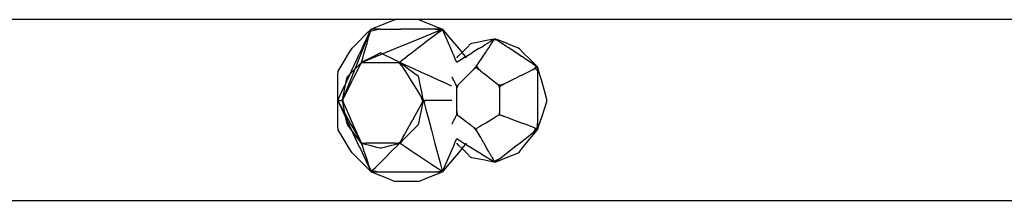
# Model space of a CAD drawing. Extents: x -10121 to 12309, y -4800 to 4870.
# Drawn here: x 2066 to 2550, y 2356 to 2445 of the extents above; entities that cross this region are included whole.
import ezdxf

# ---------------------------------------------------------------- set-up
doc = ezdxf.new("R2010")
doc.units = 0
doc.layers.get('0').update_dxf_attribs({"linetype": 'CONTINUOUS'})

msp = doc.modelspace()

# ---------------------------------------------------------------- linework, layer by layer
for p, q in [((2174.25, 2445.08), (1842.65, 2445.08)), ((2250.54, 2445.08), (2174.25, 2445.08)), ((2247.1, 2443.87), (2249.74, 2444.92)), ((2249.74, 2444.92), (2250.54, 2445.08)), ((2253.18, 2445.08), (2250.54, 2445.08)), ((2256.97, 2445.08), (2253.18, 2445.08)), ((2260.37, 2445.08), (2256.97, 2445.08)), ((2261.85, 2445.08), (2260.37, 2445.08)), ((2410.22, 2445.08), (2261.85, 2445.08)), ((2261.85, 2445.08), (2262.25, 2444.92)), ((2262.25, 2444.92), (2263.33, 2444.49)), ((2522.42, 2445.08), (2410.22, 2445.08)), ((2859.62, 2445.08), (2522.42, 2445.08)), ((2235.4, 2432.81), (2238.43, 2440.4)), ((2236.22, 2438.19), (2238.43, 2440.4)), ((2237.97, 2439.41), (2242.08, 2440.4)), ((2238.43, 2440.4), (2237.97, 2439.41)), ((2238.27, 2439.84), (2238.43, 2440.4)), ((2238.43, 2440.4), (2239.91, 2440.99)), ((2242.08, 2440.4), (2238.43, 2440.4)), ((2239.91, 2440.99), (2243.31, 2442.35)), ((2242.86, 2440.4), (2242.08, 2440.4)), ((2242.86, 2440.4), (2253.08, 2440.4)), ((2243.31, 2442.35), (2247.1, 2443.87)), ((2256, 2440.4), (2253.08, 2440.4)), ((2264.45, 2440.4), (2256, 2440.4)), ((2263.33, 2444.49), (2264.89, 2443.87)), ((2269.91, 2440.4), (2264.45, 2440.4)), ((2264.89, 2443.87), (2266.73, 2443.13)), ((2266.73, 2443.13), (2268.68, 2442.35)), ((2268.68, 2442.35), (2270.52, 2441.61)), ((2269.91, 2440.4), (2273.76, 2439.94)), ((2272.36, 2440.4), (2269.91, 2440.4)), ((2270.52, 2441.61), (2272.08, 2440.99)), ((2273.68, 2440.12), (2270.9, 2438.33)), ((2272.08, 2440.99), (2273.16, 2440.56)), ((2272.19, 2439.84), (2272.36, 2440.4)), ((2273.8, 2439.84), (2272.36, 2440.4)), ((2273.2, 2440.12), (2272.84, 2439.84)), ((2273.16, 2440.56), (2273.56, 2440.4)), ((2273.2, 2440.12), (2273.56, 2440.4)), ((2273.56, 2440.4), (2273.96, 2439.92)), ((2273.76, 2439.94), (2273.68, 2440.12)), ((2273.8, 2439.84), (2273.76, 2439.94)), ((2231.94, 2433.91), (2236.22, 2438.19)), ((2234.89, 2432.81), (2236.36, 2435.96)), ((2236.36, 2435.96), (2237.87, 2439.19)), ((2236.48, 2433.56), (2237.22, 2436.15)), ((2237.22, 2436.15), (2237.42, 2436.86)), ((2237.42, 2436.86), (2237.84, 2438.33)), ((2237.84, 2438.33), (2238.27, 2439.84)), ((2237.87, 2439.19), (2237.97, 2439.41)), ((2250.35, 2430.84), (2263.24, 2436.15)), ((2263.24, 2436.15), (2272.19, 2439.84)), ((2268.1, 2436.15), (2266.6, 2434.99)), ((2270.71, 2438.18), (2268.1, 2436.15)), ((2270.9, 2438.33), (2270.71, 2438.18)), ((2272.84, 2439.84), (2270.9, 2438.33)), ((2275.38, 2436.15), (2273.8, 2439.84)), ((2273.96, 2439.92), (2275.04, 2438.62)), ((2275.04, 2438.62), (2276.6, 2436.76)), ((2275.88, 2434.99), (2275.38, 2436.15)), ((2276.6, 2436.76), (2278.44, 2434.54)), ((2294.44, 2434.74), (2297.84, 2435.42)), ((2298.68, 2435.31), (2296.96, 2434.24)), ((2297.84, 2435.42), (2299.32, 2435.71)), ((2298.35, 2434.25), (2298.8, 2435.39)), ((2298.35, 2434.25), (2299, 2435.23)), ((2298.8, 2435.39), (2298.68, 2435.31)), ((2298.68, 2435.31), (2300.04, 2435.23)), ((2298.8, 2435.39), (2299.32, 2435.71)), ((2299, 2435.23), (2299.25, 2435.6)), ((2299.25, 2435.6), (2299.32, 2435.71)), ((2300.8, 2435.12), (2299.32, 2435.71)), ((2299.49, 2435.6), (2300.04, 2435.23)), ((2300.04, 2435.23), (2302.93, 2433.31)), ((2304.2, 2433.76), (2300.8, 2435.12)), ((2227.86, 2429.02), (2229.14, 2431.11)), ((2229.14, 2431.11), (2231.94, 2433.91)), ((2229.33, 2417.63), (2235.4, 2432.81)), ((2234.18, 2431.29), (2232.66, 2428.03)), ((2234.18, 2431.29), (2234.89, 2432.81)), ((2235.4, 2429.78), (2235.7, 2430.84)), ((2235.7, 2430.84), (2236.48, 2433.56)), ((2238.77, 2426.07), (2250.35, 2430.84)), ((2261.27, 2430.84), (2257.95, 2428.25)), ((2261.81, 2431.26), (2261.27, 2430.84)), ((2264.77, 2433.56), (2261.81, 2431.26)), ((2266.6, 2434.99), (2264.77, 2433.56)), ((2276.03, 2434.63), (2275.88, 2434.99)), ((2277.66, 2430.84), (2276.03, 2434.63)), ((2279, 2427.71), (2277.66, 2430.84)), ((2278.44, 2434.54), (2280.39, 2432.21)), ((2280.39, 2432.21), (2282.23, 2429.99)), ((2283.52, 2429.28), (2285.79, 2431.55)), ((2285.79, 2431.55), (2287.37, 2433.13)), ((2287.37, 2433.13), (2288.01, 2433.45)), ((2288.01, 2433.45), (2290.65, 2433.98)), ((2291.51, 2430.83), (2288.4, 2428.89)), ((2290.65, 2433.98), (2294.44, 2434.74)), ((2291.51, 2430.83), (2292.73, 2431.59)), ((2292.73, 2431.59), (2294.46, 2432.68)), ((2296.96, 2434.24), (2294.46, 2432.68)), ((2295.41, 2429.85), (2296.44, 2431.4)), ((2296.44, 2431.4), (2296.89, 2432.07)), ((2296.89, 2432.07), (2297.72, 2433.31)), ((2297.72, 2433.31), (2298.14, 2433.94)), ((2298.14, 2433.94), (2298.35, 2434.25)), ((2304.79, 2432.07), (2302.93, 2433.31)), ((2307.99, 2432.24), (2304.2, 2433.76)), ((2305.8, 2431.4), (2304.79, 2432.07)), ((2311.61, 2427.52), (2305.8, 2431.4)), ((2310.63, 2431.19), (2307.99, 2432.24)), ((2311.35, 2430.71), (2310.63, 2431.19)), ((2313.46, 2428.6), (2311.35, 2430.71)), ((2224.73, 2423.8), (2227.86, 2429.02)), ((2228.87, 2419.92), (2231.59, 2425.75)), ((2231.59, 2425.75), (2232.66, 2428.03)), ((2233.75, 2424), (2238.77, 2426.07)), ((2233.91, 2424.57), (2234.34, 2426.07)), ((2234.34, 2426.07), (2234.96, 2428.25)), ((2237.65, 2425.96), (2234.93, 2424.6)), ((2234.96, 2428.25), (2235.4, 2429.78)), ((2240.69, 2427.47), (2237.65, 2425.96)), ((2242.79, 2428.53), (2240.69, 2427.47)), ((2243.44, 2428.53), (2242.79, 2428.53)), ((2245.54, 2427.47), (2243.44, 2428.53)), ((2248.58, 2425.96), (2245.54, 2427.47)), ((2251.3, 2424.6), (2248.58, 2425.96)), ((2255.14, 2426.07), (2253.83, 2425.05)), ((2257.24, 2427.71), (2255.14, 2426.07)), ((2257.95, 2428.25), (2257.24, 2427.71)), ((2279.07, 2427.55), (2279, 2427.71)), ((2279.7, 2426.07), (2279.07, 2427.55)), ((2280.59, 2424), (2279.7, 2426.07)), ((2280.59, 2426.35), (2281.47, 2427.23)), ((2282.95, 2425.48), (2281.23, 2424.41)), ((2281.47, 2427.23), (2283.52, 2429.28)), ((2282.23, 2429.99), (2283.79, 2428.12)), ((2284.63, 2426.53), (2282.95, 2425.48)), ((2283.79, 2428.12), (2284.87, 2426.83)), ((2284.63, 2426.53), (2285.44, 2427.04)), ((2284.87, 2426.83), (2285.27, 2426.35)), ((2285.44, 2427.04), (2288.4, 2428.89)), ((2292.38, 2425.31), (2293.54, 2427.04)), ((2293.54, 2427.04), (2293.86, 2427.52)), ((2293.86, 2427.52), (2294.64, 2428.69)), ((2294.64, 2428.69), (2295.41, 2429.85)), ((2311.61, 2427.52), (2312.33, 2427.04)), ((2315.42, 2424.98), (2312.33, 2427.04)), ((2316.49, 2425.57), (2313.46, 2428.6)), ((2319.22, 2422.85), (2316.49, 2425.57)), ((2222.25, 2419.68), (2224.73, 2423.8)), ((2229.04, 2419.3), (2232.16, 2422.42)), ((2229.84, 2416.19), (2232.56, 2421.64)), ((2232.16, 2422.42), (2233.75, 2424)), ((2232.56, 2421.64), (2232.77, 2422.06)), ((2232.77, 2422.06), (2233.88, 2424.46)), ((2232.77, 2422.06), (2233.75, 2424)), ((2234.93, 2424.6), (2233.75, 2424)), ((2233.75, 2424), (2233.88, 2424.46)), ((2233.75, 2424), (2234.39, 2424)), ((2233.88, 2424.46), (2233.91, 2424.57)), ((2234.39, 2424), (2236.11, 2424)), ((2236.11, 2424), (2237.79, 2424)), ((2237.79, 2424), (2238.6, 2424)), ((2238.6, 2424), (2241.56, 2424)), ((2241.56, 2424), (2244.67, 2424)), ((2244.67, 2424), (2245.89, 2424)), ((2245.89, 2424), (2247.63, 2424)), ((2247.63, 2424), (2250.12, 2424)), ((2250.12, 2424), (2251.84, 2424)), ((2252.48, 2424), (2251.3, 2424.6)), ((2251.84, 2424), (2252.88, 2423.36)), ((2251.84, 2424), (2251.96, 2424)), ((2251.96, 2424), (2253.7, 2422.06)), ((2251.96, 2424), (2252.48, 2424)), ((2253.21, 2424.57), (2252.48, 2424)), ((2253.66, 2423.12), (2252.48, 2424)), ((2253.37, 2423.6), (2252.48, 2424)), ((2252.48, 2424), (2252.88, 2423.36)), ((2252.88, 2423.36), (2253.7, 2422.06)), ((2253.83, 2425.05), (2253.21, 2424.57)), ((2255.73, 2422.53), (2253.37, 2423.6)), ((2256.39, 2421.07), (2253.66, 2423.12)), ((2253.7, 2422.06), (2253.96, 2421.64)), ((2253.96, 2421.64), (2255.52, 2419.15)), ((2259.16, 2420.97), (2255.73, 2422.53)), ((2259.42, 2418.8), (2256.39, 2421.07)), ((2263.23, 2419.12), (2259.16, 2420.97)), ((2281.23, 2424.41), (2280.59, 2424)), ((2290.15, 2421.51), (2288.77, 2420.48)), ((2288.77, 2420.48), (2289.63, 2421.34)), ((2289.63, 2421.34), (2289.69, 2421.4)), ((2289.69, 2421.4), (2290.93, 2423.12)), ((2289.69, 2421.4), (2289.95, 2421.66)), ((2289.95, 2421.66), (2290.24, 2422.1)), ((2289.95, 2421.66), (2290.15, 2421.51)), ((2291.29, 2420.59), (2290.15, 2421.51)), ((2290.27, 2422.14), (2290.24, 2422.1)), ((2290.24, 2422.1), (2291.29, 2420.59)), ((2290.27, 2422.14), (2290.93, 2423.12)), ((2290.93, 2423.12), (2291.14, 2423.44)), ((2291.14, 2423.44), (2292.17, 2424.98)), ((2291.43, 2420.48), (2291.29, 2420.59)), ((2292.17, 2424.98), (2292.38, 2425.31)), ((2317.74, 2423.44), (2315.42, 2424.98)), ((2317.74, 2423.44), (2319.75, 2422.1)), ((2318.03, 2420.48), (2318.26, 2420.59)), ((2318.26, 2420.59), (2319.75, 2422.1)), ((2319.2, 2421.07), (2318.26, 2420.59)), ((2319.76, 2421.34), (2319.2, 2421.07)), ((2320.4, 2419.72), (2319.2, 2421.07)), ((2320.4, 2421.66), (2319.22, 2422.85)), ((2319.75, 2422.1), (2320.4, 2421.66)), ((2320.4, 2421.66), (2319.76, 2421.34)), ((2320.99, 2419.59), (2320.4, 2421.66)), ((2320.4, 2419.72), (2320.4, 2421.66)), ((2222.04, 2417.71), (2222.25, 2419.68)), ((2222.04, 2411.74), (2222.04, 2417.71)), ((2224.77, 2406.25), (2229.33, 2417.63)), ((2226.29, 2414.38), (2227.81, 2417.63)), ((2226.4, 2415.4), (2226.84, 2417.1)), ((2226.84, 2417.1), (2229.04, 2419.3)), ((2227.81, 2417.63), (2228.87, 2419.92)), ((2229.06, 2414.64), (2229.84, 2416.19)), ((2255.52, 2419.15), (2257.37, 2416.19)), ((2257.37, 2416.19), (2258.34, 2414.64)), ((2261.53, 2417.22), (2259.42, 2418.8)), ((2261.93, 2416.58), (2261.53, 2417.22)), ((2262.46, 2413.94), (2261.93, 2416.58)), ((2267.5, 2417.18), (2263.23, 2419.12)), ((2271.56, 2415.33), (2267.5, 2417.18)), ((2278.32, 2416.82), (2278.24, 2416.98)), ((2278.39, 2416.68), (2278.32, 2416.82)), ((2278.54, 2416.39), (2278.39, 2416.68)), ((2278.77, 2415.92), (2278.54, 2416.39)), ((2278.85, 2415.76), (2278.77, 2415.92)), ((2279.22, 2415.03), (2278.85, 2415.76)), ((2283.88, 2415.59), (2284.49, 2416.2)), ((2284.49, 2416.2), (2284.73, 2416.44)), ((2284.73, 2416.44), (2286.05, 2417.76)), ((2286.05, 2417.76), (2286.66, 2418.37)), ((2286.66, 2418.37), (2287.52, 2419.23)), ((2287.52, 2419.23), (2287.93, 2419.64)), ((2287.93, 2419.64), (2288.69, 2420.4)), ((2288.69, 2420.4), (2288.77, 2420.48)), ((2292.48, 2419.64), (2291.43, 2420.48)), ((2292.48, 2419.64), (2293.82, 2418.57)), ((2294.84, 2417.76), (2293.82, 2418.57)), ((2296.27, 2416.61), (2294.84, 2417.76)), ((2297.54, 2415.59), (2296.27, 2416.61)), ((2306.52, 2414.72), (2309.48, 2416.2)), ((2309.48, 2416.2), (2310.29, 2416.61)), ((2312.11, 2417.52), (2310.29, 2416.61)), ((2312.11, 2417.52), (2312.59, 2417.76)), ((2312.59, 2417.76), (2315.54, 2419.23)), ((2315.54, 2419.23), (2318.03, 2420.48)), ((2320.4, 2415.09), (2320.4, 2419.72)), ((2322.35, 2414.83), (2320.99, 2419.59)), ((2222.04, 2406.21), (2222.04, 2411.74)), ((2224.11, 2409.7), (2225.58, 2412.86)), ((2225.42, 2410.45), (2226.4, 2415.4)), ((2226.29, 2414.38), (2225.58, 2412.86)), ((2226.81, 2410.13), (2229.06, 2414.64)), ((2258.34, 2414.64), (2259.31, 2413.08)), ((2259.31, 2413.08), (2261.16, 2410.13)), ((2263.22, 2410.15), (2262.46, 2413.94)), ((2274.99, 2413.77), (2271.56, 2415.33)), ((2277.36, 2412.7), (2274.99, 2413.77)), ((2278.24, 2412.3), (2277.36, 2412.7)), ((2279.28, 2414.91), (2279.22, 2415.03)), ((2279.61, 2414.25), (2279.28, 2414.91)), ((2279.81, 2413.84), (2279.61, 2414.25)), ((2279.98, 2413.51), (2279.81, 2413.84)), ((2280.27, 2412.93), (2279.98, 2413.51)), ((2280.29, 2412.89), (2280.27, 2412.93)), ((2280.59, 2412.06), (2280.29, 2412.89)), ((2280.51, 2412.46), (2280.29, 2412.89)), ((2280.55, 2412.37), (2280.51, 2412.46)), ((2280.59, 2412.3), (2280.55, 2412.37)), ((2281.18, 2412.89), (2280.59, 2411.4)), ((2280.59, 2410.83), (2280.85, 2412.56)), ((2280.59, 2412.3), (2280.85, 2412.56)), ((2280.59, 2412.06), (2280.59, 2412.3)), ((2280.59, 2411.4), (2280.59, 2412.06)), ((2280.59, 2410.83), (2280.59, 2411.4)), ((2280.85, 2412.56), (2280.91, 2412.62)), ((2280.91, 2412.62), (2281.18, 2412.89)), ((2281.18, 2412.89), (2281.77, 2413.48)), ((2281.77, 2413.48), (2282.61, 2414.32)), ((2282.61, 2414.32), (2283.01, 2414.72)), ((2283.01, 2414.72), (2283.88, 2415.59)), ((2298.63, 2414.72), (2297.54, 2415.59)), ((2298.63, 2414.72), (2299.02, 2414.41)), ((2300.88, 2412.92), (2299.02, 2414.41)), ((2300.88, 2412.92), (2302.92, 2412.92)), ((2301.26, 2412.62), (2300.88, 2412.92)), ((2301.26, 2412.62), (2301.66, 2411.81)), ((2301.33, 2412.56), (2301.26, 2412.62)), ((2301.66, 2412.3), (2301.33, 2412.56)), ((2301.33, 2412.56), (2301.66, 2410.83)), ((2304.03, 2413.48), (2301.66, 2412.06)), ((2302.31, 2412.62), (2301.66, 2412.3)), ((2301.66, 2412.3), (2301.66, 2412.06)), ((2301.66, 2412.06), (2301.66, 2411.81)), ((2301.66, 2411.81), (2301.66, 2410.83)), ((2302.92, 2412.92), (2302.31, 2412.62)), ((2304.03, 2413.48), (2302.92, 2412.92)), ((2304.2, 2413.56), (2304.03, 2413.48)), ((2304.2, 2413.56), (2306.52, 2414.72)), ((2320.4, 2408.19), (2320.4, 2415.09)), ((2323.87, 2409.52), (2322.35, 2414.83)), ((2222.04, 2405.27), (2222.5, 2406.25)), ((2222.04, 2405.27), (2222.04, 2406.21)), ((2222.5, 2406.25), (2222.28, 2405.27)), ((2222.6, 2406.47), (2222.5, 2406.25)), ((2222.6, 2406.47), (2224.11, 2409.7)), ((2224.14, 2405.27), (2224.77, 2406.25)), ((2224.53, 2406.02), (2225.42, 2410.45)), ((2224.7, 2405.91), (2225.35, 2407.22)), ((2224.77, 2406.25), (2225.35, 2407.22)), ((2225.35, 2407.22), (2226.81, 2410.13)), ((2261.16, 2410.13), (2262.71, 2407.63)), ((2262.71, 2407.63), (2262.97, 2407.22)), ((2262.97, 2407.22), (2263.86, 2404.68)), ((2262.97, 2407.22), (2263.79, 2405.91)), ((2263.9, 2406.75), (2263.22, 2410.15)), ((2264.19, 2405.27), (2263.9, 2406.75)), ((2280.59, 2409.12), (2280.59, 2410.83)), ((2280.59, 2407.66), (2280.59, 2409.12)), ((2280.59, 2406.08), (2280.59, 2407.66)), ((2280.59, 2405.27), (2280.59, 2406.08)), ((2301.66, 2410.83), (2301.66, 2410.52)), ((2301.66, 2410.52), (2301.66, 2408.65)), ((2301.66, 2408.65), (2301.66, 2407.66)), ((2301.66, 2407.66), (2301.66, 2406.44)), ((2301.66, 2406.44), (2301.66, 2405.27)), ((2320.4, 2401.93), (2320.4, 2408.19)), ((2324.92, 2405.83), (2323.87, 2409.52)), ((2222.04, 2404.33), (2222.04, 2405.27)), ((2222.04, 2405.27), (2225.58, 2397.68)), ((2222.04, 2405.27), (2222.12, 2405.27)), ((2222.04, 2398.8), (2222.04, 2404.33)), ((2222.12, 2405.27), (2222.28, 2405.27)), ((2222.23, 2404.91), (2223.62, 2402.42)), ((2222.28, 2405.27), (2222.33, 2405.27)), ((2222.33, 2405.27), (2222.64, 2405.27)), ((2222.64, 2405.27), (2223.01, 2405.27)), ((2223.01, 2405.27), (2223.21, 2405.27)), ((2223.21, 2405.27), (2223.4, 2405.27)), ((2223.4, 2405.27), (2223.77, 2405.27)), ((2223.62, 2402.42), (2225.9, 2398.31)), ((2223.77, 2405.27), (2224.08, 2405.27)), ((2224.08, 2405.27), (2224.14, 2405.27)), ((2224.14, 2405.27), (2224.3, 2405.27)), ((2224.38, 2405.27), (2224.3, 2405.27)), ((2224.53, 2404.52), (2224.53, 2406.02)), ((2225.42, 2400.09), (2224.53, 2404.52)), ((2224.7, 2404.55), (2224.7, 2405.91)), ((2226.81, 2399.8), (2224.7, 2404.55)), ((2260.07, 2397.85), (2262.71, 2402.61)), ((2262.71, 2402.61), (2263.45, 2403.93)), ((2263.22, 2400.39), (2263.9, 2403.79)), ((2263.45, 2403.93), (2263.86, 2404.68)), ((2263.79, 2405.91), (2264.67, 2405.27)), ((2263.79, 2405.91), (2264.19, 2405.27)), ((2263.86, 2404.68), (2264.19, 2405.27)), ((2263.9, 2403.79), (2264.19, 2405.27)), ((2264.67, 2405.27), (2264.19, 2405.27)), ((2264.19, 2405.27), (2264.51, 2404.06)), ((2264.67, 2405.27), (2264.51, 2404.06)), ((2264.51, 2404.06), (2265.37, 2400.84)), ((2265.97, 2405.27), (2264.67, 2405.27)), ((2267.83, 2405.27), (2265.97, 2405.27)), ((2270.05, 2405.27), (2267.83, 2405.27)), ((2272.38, 2405.27), (2270.05, 2405.27)), ((2274.6, 2405.27), (2272.38, 2405.27)), ((2276.47, 2405.27), (2274.6, 2405.27)), ((2277.76, 2405.27), (2276.47, 2405.27)), ((2278.24, 2405.27), (2277.76, 2405.27)), ((2280.59, 2402.88), (2280.59, 2405.27)), ((2280.59, 2401.42), (2280.59, 2402.88)), ((2280.59, 2400.14), (2280.59, 2401.42)), ((2301.66, 2405.27), (2301.66, 2404.1)), ((2301.66, 2404.1), (2301.66, 2401.89)), ((2301.66, 2401.89), (2301.66, 2401.42)), ((2301.66, 2401.42), (2301.66, 2400.02)), ((2320.4, 2395.33), (2320.4, 2401.93)), ((2322.35, 2397.08), (2323.87, 2401.63)), ((2323.87, 2401.63), (2324.92, 2404.79)), ((2324.92, 2404.79), (2324.92, 2405.83)), ((2222.04, 2392.82), (2222.04, 2398.8)), ((2226.4, 2395.14), (2225.42, 2400.09)), ((2225.58, 2397.68), (2225.74, 2397.34)), ((2225.74, 2397.34), (2232.66, 2382.51)), ((2225.9, 2398.31), (2228.57, 2393.52)), ((2229.84, 2392.98), (2226.81, 2399.8)), ((2259.31, 2396.48), (2259.01, 2395.94)), ((2259.31, 2396.48), (2260.07, 2397.85)), ((2261.93, 2393.96), (2262.46, 2396.6)), ((2262.46, 2396.6), (2263.22, 2400.39)), ((2265.37, 2400.84), (2266.62, 2396.16)), ((2279.61, 2396.29), (2279.98, 2397.03)), ((2279.98, 2397.03), (2280.29, 2397.65)), ((2280.29, 2397.65), (2280.51, 2398.08)), ((2280.59, 2398.24), (2280.51, 2398.08)), ((2280.59, 2400.14), (2280.74, 2398.13)), ((2280.59, 2399.7), (2280.59, 2400.14)), ((2280.85, 2398.05), (2280.59, 2399.7)), ((2280.59, 2398.48), (2280.59, 2399.7)), ((2280.59, 2398.24), (2280.59, 2398.48)), ((2280.59, 2398.24), (2280.74, 2398.13)), ((2280.74, 2398.13), (2280.85, 2398.05)), ((2280.91, 2398), (2280.85, 2398.05)), ((2280.99, 2397.94), (2280.91, 2398)), ((2281.45, 2397.6), (2280.99, 2397.94)), ((2281.77, 2397.36), (2281.45, 2397.6)), ((2283.01, 2396.42), (2281.77, 2397.36)), ((2283.68, 2395.93), (2283.01, 2396.42)), ((2298.63, 2396.42), (2297.8, 2395.93)), ((2300.18, 2397.36), (2298.63, 2396.42)), ((2301.26, 2398), (2300.18, 2397.36)), ((2301.33, 2398.05), (2301.26, 2398)), ((2301.66, 2399.7), (2301.33, 2398.05)), ((2301.47, 2398.13), (2301.33, 2398.05)), ((2301.66, 2398.24), (2301.47, 2398.13)), ((2304.03, 2397.36), (2301.47, 2398.13)), ((2301.66, 2400.02), (2301.66, 2399.7)), ((2301.66, 2399.7), (2301.66, 2398.73)), ((2301.66, 2398.73), (2301.66, 2398.24)), ((2301.66, 2398.24), (2302.31, 2398)), ((2302.31, 2398), (2304.03, 2397.36)), ((2304.2, 2397.29), (2304.03, 2397.36)), ((2305.89, 2396.66), (2304.2, 2397.29)), ((2306.52, 2396.42), (2305.89, 2396.66)), ((2309.48, 2395.31), (2306.52, 2396.42)), ((2320.99, 2392.99), (2322.35, 2397.08)), ((2222.25, 2390.86), (2222.04, 2392.82)), ((2226.84, 2393.4), (2226.4, 2395.14)), ((2229.04, 2390.47), (2226.84, 2393.4)), ((2228.57, 2393.52), (2231.1, 2388.95)), ((2232.56, 2386.85), (2229.84, 2392.98)), ((2255.52, 2389.66), (2259.01, 2395.94)), ((2259.42, 2391.13), (2261.53, 2393.24)), ((2261.53, 2393.24), (2261.93, 2393.96)), ((2266.62, 2396.16), (2268.1, 2390.62)), ((2278.24, 2393.56), (2278.32, 2393.72)), ((2278.32, 2393.72), (2278.54, 2394.15)), ((2278.54, 2394.15), (2278.85, 2394.77)), ((2278.85, 2394.77), (2279.22, 2395.51)), ((2279.22, 2395.51), (2279.61, 2396.29)), ((2283.68, 2395.93), (2283.88, 2395.77)), ((2284.4, 2395.39), (2283.88, 2395.77)), ((2284.49, 2395.31), (2284.4, 2395.39)), ((2285.27, 2394.73), (2284.49, 2395.31)), ((2286.05, 2394.15), (2285.27, 2394.73)), ((2287.52, 2393.04), (2286.05, 2394.15)), ((2287.84, 2392.8), (2287.52, 2393.04)), ((2287.84, 2392.8), (2287.93, 2392.74)), ((2288.49, 2392.32), (2287.93, 2392.74)), ((2288.77, 2392.1), (2288.49, 2392.32)), ((2289.09, 2391.87), (2288.77, 2392.1)), ((2290.36, 2390.51), (2289.09, 2391.87)), ((2289.63, 2391.46), (2289.09, 2391.87)), ((2289.09, 2391.87), (2290.06, 2391.03)), ((2291.43, 2392.1), (2290.35, 2391.46)), ((2292.48, 2392.74), (2291.43, 2392.1)), ((2292.6, 2392.8), (2292.48, 2392.74)), ((2292.99, 2393.04), (2292.6, 2392.8)), ((2294.84, 2394.15), (2292.99, 2393.04)), ((2296.78, 2395.31), (2294.84, 2394.15)), ((2297.54, 2395.77), (2296.78, 2395.31)), ((2297.8, 2395.93), (2297.54, 2395.77)), ((2312.11, 2394.33), (2309.48, 2395.31)), ((2312.59, 2394.15), (2312.11, 2394.33)), ((2314.22, 2393.54), (2312.59, 2394.15)), ((2315.54, 2393.04), (2314.22, 2393.54)), ((2318.03, 2392.1), (2315.54, 2393.04)), ((2319.2, 2391.67), (2318.03, 2392.1)), ((2318.21, 2389.51), (2320.4, 2392.07)), ((2319.05, 2390.17), (2319.2, 2391.67)), ((2319.2, 2391.67), (2319.76, 2391.46)), ((2320.08, 2391.34), (2320.4, 2395.33)), ((2320.4, 2392.07), (2320.4, 2395.33)), ((2320.4, 2391.22), (2320.99, 2392.99)), ((2224.73, 2386.74), (2222.25, 2390.86)), ((2227.86, 2381.51), (2224.73, 2386.74)), ((2232.16, 2386.31), (2229.04, 2390.47)), ((2231.1, 2388.95), (2233, 2385.54)), ((2233.75, 2384.19), (2232.56, 2386.85)), ((2252.84, 2383.96), (2254.07, 2387.04)), ((2252.88, 2384.91), (2254.07, 2387.04)), ((2253.66, 2385.37), (2256.39, 2388.1)), ((2254.07, 2387.04), (2255.01, 2388.74)), ((2255.01, 2388.74), (2255.52, 2389.66)), ((2256.39, 2388.1), (2259.42, 2391.13)), ((2268.1, 2390.62), (2269.65, 2384.79)), ((2289.95, 2391.22), (2289.63, 2391.46)), ((2290.35, 2391.46), (2289.95, 2391.22)), ((2289.95, 2391.22), (2290.06, 2391.03)), ((2290.06, 2391.03), (2290.27, 2390.66)), ((2290.27, 2390.66), (2290.36, 2390.51)), ((2291.14, 2389.15), (2290.36, 2390.51)), ((2292.07, 2387.52), (2291.14, 2389.15)), ((2292.38, 2386.97), (2292.07, 2387.52)), ((2292.92, 2386.03), (2292.38, 2386.97)), ((2311.07, 2383.97), (2318.21, 2389.51)), ((2316.49, 2386.33), (2319.22, 2389.74)), ((2318.21, 2389.51), (2319.05, 2390.17)), ((2319.22, 2389.74), (2320.4, 2391.22)), ((2319.76, 2391.46), (2320.08, 2391.34)), ((2320.4, 2391.22), (2320.08, 2391.34)), ((2233.75, 2384.19), (2232.16, 2386.31)), ((2232.66, 2382.51), (2233.02, 2381.73)), ((2234.05, 2383.3), (2233, 2385.54)), ((2233, 2385.54), (2233.75, 2384.19)), ((2233.75, 2384.19), (2234.93, 2383.9)), ((2233.75, 2384.19), (2234.39, 2384.19)), ((2233.75, 2384.19), (2233.91, 2383.71)), ((2233.91, 2383.71), (2233.95, 2383.59)), ((2235.48, 2384.19), (2233.95, 2383.59)), ((2233.95, 2383.59), (2234.05, 2383.3)), ((2234.34, 2382.42), (2234.05, 2383.3)), ((2234.83, 2380.93), (2234.34, 2382.42)), ((2234.39, 2384.19), (2235.48, 2384.19)), ((2234.93, 2383.9), (2237.65, 2383.22)), ((2235.48, 2384.19), (2236.11, 2384.19)), ((2238.6, 2384.19), (2236.11, 2384.19)), ((2237.65, 2383.22), (2240.69, 2382.46)), ((2241.56, 2384.19), (2238.6, 2384.19)), ((2240.69, 2382.46), (2242.79, 2381.93)), ((2243.11, 2384.19), (2241.56, 2384.19)), ((2242.79, 2381.93), (2243.44, 2381.93)), ((2244.67, 2384.19), (2243.11, 2384.19)), ((2243.44, 2381.93), (2245.54, 2382.46)), ((2247.63, 2384.19), (2244.67, 2384.19)), ((2245.54, 2382.46), (2248.58, 2383.22)), ((2250.12, 2384.19), (2247.63, 2384.19)), ((2248.58, 2383.22), (2251.3, 2383.9)), ((2249.22, 2380.93), (2250.71, 2382.42)), ((2250.12, 2384.19), (2250.75, 2384.19)), ((2250.71, 2382.42), (2251.88, 2383.59)), ((2251.3, 2383.9), (2250.75, 2384.19)), ((2250.75, 2384.19), (2251.84, 2384.19)), ((2251.3, 2383.9), (2252.48, 2384.19)), ((2251.88, 2383.59), (2251.3, 2383.9)), ((2251.84, 2384.19), (2252.88, 2384.91)), ((2251.84, 2384.19), (2252.48, 2384.19)), ((2251.88, 2383.59), (2252.48, 2384.19)), ((2252.48, 2384.19), (2253.66, 2385.37)), ((2252.88, 2384.91), (2252.48, 2384.19)), ((2252.84, 2383.96), (2252.48, 2384.19)), ((2253.21, 2383.71), (2252.84, 2383.96)), ((2255.14, 2382.42), (2253.21, 2383.71)), ((2257.95, 2380.55), (2255.14, 2382.42)), ((2269.65, 2384.79), (2271.13, 2379.25)), ((2277.66, 2379.7), (2279.07, 2382.99)), ((2279.07, 2382.99), (2279.7, 2384.47)), ((2279.7, 2384.47), (2280.59, 2386.53)), ((2280.59, 2386.53), (2284.63, 2384)), ((2281.47, 2383.31), (2280.59, 2384.19)), ((2283.52, 2381.26), (2281.47, 2383.31)), ((2283.79, 2382.42), (2282.23, 2380.55)), ((2284.87, 2383.71), (2283.79, 2382.42)), ((2284.63, 2384), (2284.93, 2383.82)), ((2284.93, 2383.82), (2284.87, 2383.71)), ((2285.27, 2384.19), (2284.93, 2383.82)), ((2284.93, 2383.82), (2292.73, 2378.95)), ((2293.76, 2384.55), (2292.92, 2386.03)), ((2293.86, 2384.38), (2293.76, 2384.55)), ((2295.41, 2381.66), (2293.86, 2384.38)), ((2302.17, 2377.04), (2309.86, 2383.02)), ((2309.86, 2383.02), (2311.07, 2383.97)), ((2311.35, 2379.91), (2313.46, 2382.54)), ((2313.46, 2382.54), (2316.49, 2386.33)), ((2229.14, 2379.43), (2227.86, 2381.51)), ((2231.94, 2376.63), (2229.14, 2379.43)), ((2233.02, 2381.73), (2237.97, 2371.12)), ((2234.96, 2380.55), (2234.83, 2380.93)), ((2235.65, 2378.48), (2234.96, 2380.55)), ((2235.7, 2378.33), (2235.65, 2378.48)), ((2235.82, 2377.98), (2235.7, 2378.33)), ((2236.48, 2376), (2235.82, 2377.98)), ((2246.62, 2378.33), (2242.88, 2374.59)), ((2246.77, 2378.48), (2246.62, 2378.33)), ((2249.22, 2380.93), (2246.77, 2378.48)), ((2259.44, 2379.56), (2257.95, 2380.55)), ((2261.27, 2378.33), (2259.44, 2379.56)), ((2264.77, 2376), (2261.27, 2378.33)), ((2271.13, 2379.25), (2272.38, 2374.57)), ((2276.03, 2375.91), (2277.66, 2379.7)), ((2280.39, 2378.33), (2278.44, 2376)), ((2282.23, 2380.55), (2280.39, 2378.33)), ((2285.79, 2378.99), (2283.52, 2381.26)), ((2287.37, 2377.41), (2285.79, 2378.99)), ((2288.01, 2377.09), (2287.37, 2377.41)), ((2290.65, 2376.56), (2288.01, 2377.09)), ((2292.73, 2378.95), (2293.39, 2378.53)), ((2293.39, 2378.53), (2298.8, 2375.15)), ((2296.23, 2380.23), (2295.41, 2381.66)), ((2296.89, 2379.07), (2296.23, 2380.23)), ((2297.15, 2378.63), (2296.89, 2379.07)), ((2297.86, 2377.39), (2297.15, 2378.63)), ((2297.86, 2377.39), (2298.14, 2376.89)), ((2299.16, 2375.1), (2302.17, 2377.04)), ((2301.51, 2376.53), (2302.17, 2377.04)), ((2304.2, 2376.78), (2307.99, 2378.29)), ((2307.99, 2378.29), (2310.63, 2379.35)), ((2310.63, 2379.35), (2311.35, 2379.91)), ((2236.22, 2372.35), (2231.94, 2376.63)), ((2238.43, 2370.14), (2236.22, 2372.35)), ((2236.95, 2374.59), (2236.48, 2376)), ((2237.22, 2373.78), (2236.95, 2374.59)), ((2237.7, 2372.34), (2237.22, 2373.78)), ((2237.7, 2372.34), (2238.59, 2370.3)), ((2237.7, 2372.34), (2237.8, 2372.04)), ((2238.38, 2370.3), (2240.63, 2372.34)), ((2238.91, 2370.62), (2240.63, 2372.34)), ((2240.63, 2372.34), (2242.07, 2373.78)), ((2242.07, 2373.78), (2242.88, 2374.59)), ((2268.1, 2373.78), (2264.77, 2376)), ((2268.8, 2373.31), (2268.1, 2373.78)), ((2270.9, 2371.91), (2268.8, 2373.31)), ((2272.38, 2374.57), (2273.24, 2371.35)), ((2273.8, 2370.7), (2275.38, 2374.39)), ((2276.6, 2373.78), (2275.04, 2371.91)), ((2275.38, 2374.39), (2276.03, 2375.91)), ((2278.44, 2376), (2276.6, 2373.78)), ((2294.44, 2375.8), (2290.65, 2376.56)), ((2297.84, 2375.12), (2294.44, 2375.8)), ((2299.32, 2374.82), (2297.84, 2375.12)), ((2299.11, 2374.96), (2298.14, 2376.89)), ((2298.14, 2376.89), (2299, 2375.39)), ((2298.8, 2375.15), (2301.51, 2376.53)), ((2298.8, 2375.15), (2299.11, 2374.96)), ((2299, 2375.39), (2299.16, 2375.1)), ((2299.16, 2375.1), (2299.32, 2374.82)), ((2299.32, 2374.82), (2300.8, 2375.42)), ((2300.8, 2375.42), (2304.2, 2376.78)), ((2237.8, 2372.04), (2237.84, 2371.91)), ((2238.15, 2370.73), (2237.84, 2371.91)), ((2237.84, 2371.91), (2238.27, 2370.62)), ((2237.97, 2371.12), (2242.08, 2370.14)), ((2237.97, 2371.12), (2238.15, 2370.73)), ((2238.27, 2370.62), (2238.38, 2370.3)), ((2238.43, 2370.14), (2238.38, 2370.3)), ((2238.43, 2370.14), (2240.96, 2369.13)), ((2238.59, 2370.3), (2238.91, 2370.62)), ((2238.91, 2370.62), (2239.64, 2370.14)), ((2239.64, 2370.14), (2242.08, 2370.14)), ((2240.96, 2369.13), (2246.02, 2367.11)), ((2242.08, 2370.14), (2247.54, 2370.14)), ((2247.54, 2370.14), (2256, 2370.14)), ((2256, 2370.14), (2258.91, 2370.14)), ((2258.91, 2370.14), (2269.13, 2370.14)), ((2265.97, 2367.11), (2271.03, 2369.13)), ((2269.13, 2370.14), (2269.91, 2370.14)), ((2269.91, 2370.14), (2273.76, 2370.6)), ((2269.91, 2370.14), (2273.56, 2370.14)), ((2272.84, 2370.62), (2270.9, 2371.91)), ((2271.03, 2369.13), (2273.56, 2370.14)), ((2273.56, 2370.14), (2272.84, 2370.62)), ((2273.24, 2371.35), (2273.8, 2370.7)), ((2273.24, 2371.35), (2273.56, 2370.14)), ((2273.96, 2370.62), (2273.56, 2370.14)), ((2273.76, 2370.6), (2273.8, 2370.7)), ((2275.04, 2371.91), (2273.96, 2370.62)), ((2246.02, 2367.11), (2249.81, 2365.59)), ((2249.81, 2365.59), (2251.36, 2365.46)), ((2251.36, 2365.46), (2256, 2365.46)), ((2256, 2365.46), (2260.63, 2365.46)), ((2260.63, 2365.46), (2262.18, 2365.59)), ((2262.18, 2365.59), (2265.97, 2367.11)), ((1932.76, 2356.09), (2410.22, 2356.09)), ((2410.22, 2356.09), (2522.42, 2356.09)), ((2522.42, 2356.09), (2523.88, 2356.09)), ((2523.88, 2356.09), (2859.62, 2356.09))]:
    msp.add_line(p, q)

doc.saveas('drawing.dxf')
